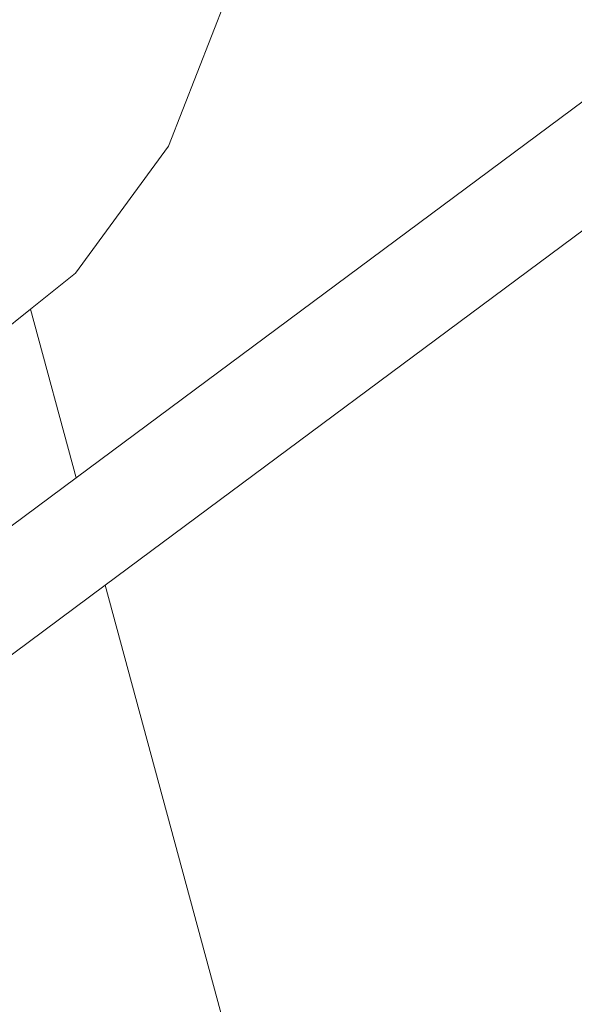
# Model space of a CAD drawing. Units: millimetres. Extents: x -4688 to 19295, y -8916 to 4070.
# Drawn here: x -2176 to -2061, y -9 to 195 of the extents above; entities that cross this region are included whole.
import ezdxf

# ---------------------------------------------------------------- set-up
doc = ezdxf.new("R2010")
doc.units = ezdxf.units.MM
doc.layers.get('0').update_dxf_attribs({"lineweight": 5})

msp = doc.modelspace()

# ---------------------------------------------------------------- linework, layer by layer
for p, q in [((-2132.92, 198.99), (-2144.74, 168.57)), ((-2040.68, 191.46), (-2163.89, 99.91)), ((-2157.87, 77.67), (-2034.66, 169.23)), ((-2144.74, 168.57), (-2164.03, 142.25)), ((-2164.03, 142.25), (-2173.33, 134.79)), ((-2173.33, 134.79), (-2189.48, 121.82)), ((-2163.89, 99.91), (-2173.33, 134.79)), ((-2163.89, 99.91), (-2228.59, 51.83)), ((-2218.98, 32.26), (-2157.87, 77.67)), ((-2074.77, -229.45), (-2157.87, 77.67))]:
    msp.add_line(p, q)

doc.saveas('drawing.dxf')
